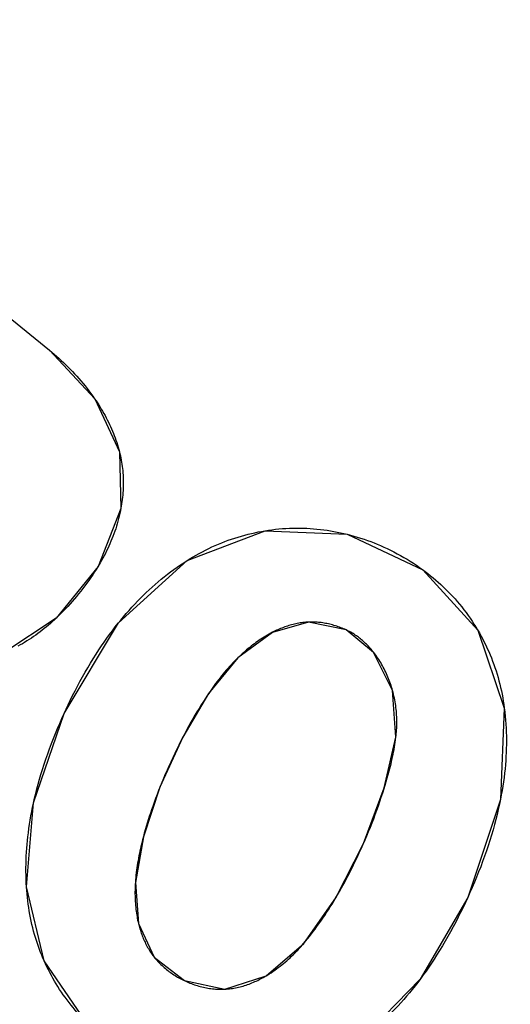
# Model space of a CAD drawing. Units: millimetres. Extents: x 58 to 3255, y 65 to 1877.
# Drawn here: x 1909 to 1912, y 1177 to 1184 of the extents above; entities that cross this region are included whole.
import ezdxf

# ---------------------------------------------------------------- set-up
doc = ezdxf.new("R2010")
doc.units = ezdxf.units.MM
doc.header["$LTSCALE"] = 181.49824
doc.layers.get('0').update_dxf_attribs({"linetype": 'CONTINUOUS'})
doc.layers.add('SURFACE', color=7, linetype='CONTINUOUS')

msp = doc.modelspace()

# ---------------------------------------------------------------- linework, layer by layer
at = {"color": 7, "linetype": 'Continuous'}
for p, q in [((1908.2179, 1182.1837), (1909.023, 1181.5301)), ((1909.1177, 1179.1989), (1909.1573, 1179.2826))]:
    msp.add_line(p, q, dxfattribs=at)
for points in [[(1909.023, 1181.5301), (1909.0383, 1181.5176), (1909.0535, 1181.5047), (1909.0686, 1181.4916), (1909.0836, 1181.4783), (1909.0985, 1181.4648), (1909.1133, 1181.451), (1909.1279, 1181.4369), (1909.1424, 1181.4227), (1909.1567, 1181.4082), (1909.1709, 1181.3935), (1909.1849, 1181.3786), (1909.1987, 1181.3634), (1909.2124, 1181.3481), (1909.2258, 1181.3326), (1909.239, 1181.3168), (1909.252, 1181.3009), (1909.2648, 1181.2848), (1909.2773, 1181.2685), (1909.2896, 1181.252), (1909.3016, 1181.2354), (1909.3134, 1181.2186)], [(1909.3134, 1181.2186), (1909.3224, 1181.2053), (1909.3312, 1181.192), (1909.3398, 1181.1786), (1909.3482, 1181.1651), (1909.3565, 1181.1515), (1909.3646, 1181.1378), (1909.3725, 1181.124), (1909.3801, 1181.1102), (1909.3876, 1181.0962), (1909.3949, 1181.0822), (1909.402, 1181.0681), (1909.4088, 1181.0539), (1909.4154, 1181.0396), (1909.4218, 1181.0252), (1909.428, 1181.0108), (1909.434, 1180.9963), (1909.4397, 1180.9818), (1909.4451, 1180.9671), (1909.4503, 1180.9524), (1909.4553, 1180.9377), (1909.46, 1180.9229), (1909.4645, 1180.908), (1909.4687, 1180.893), (1909.4726, 1180.8781)], [(1909.4726, 1180.8781), (1909.4758, 1180.8648), (1909.4788, 1180.8516), (1909.4816, 1180.8383), (1909.4842, 1180.8249), (1909.4865, 1180.8115), (1909.4887, 1180.7981), (1909.4906, 1180.7847), (1909.4922, 1180.7712), (1909.4937, 1180.757), (1909.4949, 1180.7429), (1909.4959, 1180.7287), (1909.4967, 1180.7145), (1909.4972, 1180.7002), (1909.4974, 1180.686), (1909.4974, 1180.6717), (1909.4972, 1180.6575), (1909.4967, 1180.6432), (1909.496, 1180.6289), (1909.495, 1180.6147), (1909.4939, 1180.6004), (1909.4925, 1180.5862), (1909.4909, 1180.572), (1909.489, 1180.5578), (1909.487, 1180.5436), (1909.4847, 1180.5295), (1909.4822, 1180.5154)], [(1909.4822, 1180.5154), (1909.479, 1180.4987), (1909.4755, 1180.482), (1909.4717, 1180.4654), (1909.4676, 1180.4489), (1909.4632, 1180.4324), (1909.4586, 1180.4161), (1909.4537, 1180.3998), (1909.4485, 1180.3837), (1909.443, 1180.3676), (1909.4373, 1180.3514), (1909.4312, 1180.3354), (1909.4249, 1180.3194), (1909.4184, 1180.3036), (1909.4116, 1180.2879), (1909.4046, 1180.2723), (1909.3974, 1180.2568), (1909.3899, 1180.2414), (1909.3822, 1180.2262), (1909.3743, 1180.211), (1909.3663, 1180.196), (1909.358, 1180.181), (1909.3495, 1180.1662), (1909.3429, 1180.1549), (1909.3362, 1180.1437)], [(1910.4067, 1180.3713), (1910.4289, 1180.3747), (1910.4512, 1180.3778), (1910.4735, 1180.3805), (1910.4959, 1180.3828), (1910.5183, 1180.3847), (1910.5407, 1180.3862), (1910.5631, 1180.3873), (1910.5856, 1180.388), (1910.608, 1180.3884), (1910.6305, 1180.3883), (1910.6529, 1180.3879), (1910.6753, 1180.387), (1910.6971, 1180.3858), (1910.7188, 1180.3843), (1910.7404, 1180.3823), (1910.7621, 1180.38), (1910.7837, 1180.3774), (1910.8052, 1180.3743), (1910.8267, 1180.371), (1910.8481, 1180.3672), (1910.8695, 1180.3631), (1910.8908, 1180.3587), (1910.912, 1180.3539), (1910.9332, 1180.3488)], [(1909.9067, 1180.1802), (1909.9261, 1180.1922), (1909.9456, 1180.2038), (1909.9653, 1180.2152), (1909.9852, 1180.2262), (1910.0052, 1180.2369), (1910.0254, 1180.2473), (1910.0458, 1180.2573), (1910.0663, 1180.267), (1910.087, 1180.2764), (1910.1079, 1180.2854), (1910.1289, 1180.294), (1910.1495, 1180.3021), (1910.1704, 1180.3099), (1910.1913, 1180.3172), (1910.2124, 1180.3243), (1910.2336, 1180.3309), (1910.2549, 1180.3373), (1910.2763, 1180.3432), (1910.2978, 1180.3488), (1910.3194, 1180.354), (1910.3411, 1180.3589), (1910.3629, 1180.3634), (1910.3848, 1180.3675), (1910.4067, 1180.3713)], [(1910.9332, 1180.3488), (1910.9552, 1180.3431), (1910.9771, 1180.337), (1910.9989, 1180.3306), (1911.0206, 1180.3238), (1911.0423, 1180.3166), (1911.0638, 1180.3091), (1911.0851, 1180.3013), (1911.1064, 1180.2931), (1911.1275, 1180.2846), (1911.1485, 1180.2757), (1911.1693, 1180.2665), (1911.1911, 1180.2564), (1911.2128, 1180.246), (1911.2343, 1180.2351), (1911.2556, 1180.224), (1911.2767, 1180.2124), (1911.2976, 1180.2006), (1911.3183, 1180.1883), (1911.3387, 1180.1757), (1911.359, 1180.1628), (1911.379, 1180.1495), (1911.3988, 1180.1358), (1911.4183, 1180.1219)], [(1909.3362, 1180.1437), (1909.3248, 1180.1252), (1909.3131, 1180.1068), (1909.3011, 1180.0887), (1909.2889, 1180.0706), (1909.2764, 1180.0528), (1909.2636, 1180.0351), (1909.2507, 1180.0176), (1909.2375, 1180.0003), (1909.224, 1179.9831), (1909.2104, 1179.9661), (1909.197, 1179.9497), (1909.1833, 1179.9335), (1909.1695, 1179.9175), (1909.1555, 1179.9016), (1909.1413, 1179.886), (1909.1269, 1179.8705), (1909.1122, 1179.8552), (1909.0974, 1179.8402), (1909.0823, 1179.8253), (1909.0671, 1179.8107)], [(1909.4646, 1179.7772), (1909.4816, 1179.7983), (1909.4989, 1179.8192), (1909.5165, 1179.8399), (1909.5343, 1179.8603), (1909.5525, 1179.8805), (1909.5709, 1179.9005), (1909.5896, 1179.9202), (1909.6076, 1179.9385), (1909.6257, 1179.9566), (1909.6442, 1179.9745), (1909.6629, 1179.9921), (1909.6819, 1180.0094), (1909.7011, 1180.0265), (1909.7206, 1180.0433), (1909.7403, 1180.0598), (1909.7602, 1180.076), (1909.7805, 1180.0919), (1909.8009, 1180.1075), (1909.8216, 1180.1227), (1909.8426, 1180.1376), (1909.8637, 1180.1522), (1909.8851, 1180.1664), (1909.9067, 1180.1802)], [(1911.4183, 1180.1219), (1911.4356, 1180.1091), (1911.4526, 1180.096), (1911.4695, 1180.0826), (1911.4861, 1180.069), (1911.5025, 1180.0551), (1911.5187, 1180.041), (1911.5346, 1180.0266), (1911.5503, 1180.0119), (1911.5658, 1179.9969), (1911.581, 1179.9817), (1911.5959, 1179.9663), (1911.6112, 1179.9499), (1911.6262, 1179.9333), (1911.6409, 1179.9164), (1911.6553, 1179.8993), (1911.6694, 1179.8819), (1911.6833, 1179.8642), (1911.6968, 1179.8463), (1911.71, 1179.8282), (1911.7228, 1179.8098), (1911.7354, 1179.7913), (1911.7477, 1179.7725), (1911.7596, 1179.7535), (1911.7712, 1179.7343)], [(1909.0671, 1179.8107), (1909.055, 1179.7993), (1909.0427, 1179.7882), (1909.0299, 1179.7768), (1909.0169, 1179.7656), (1909.0038, 1179.7545), (1908.9906, 1179.7436), (1908.9772, 1179.7329), (1908.9637, 1179.7224), (1908.95, 1179.7121), (1908.9361, 1179.702), (1908.9221, 1179.6921), (1908.9079, 1179.6824), (1908.8936, 1179.673), (1908.8791, 1179.6637), (1908.8644, 1179.6547), (1908.8502, 1179.6462), (1908.8359, 1179.638), (1908.8214, 1179.6301)], [(1909.1573, 1179.2826), (1909.1723, 1179.313), (1909.1877, 1179.3433), (1909.2034, 1179.3734), (1909.2195, 1179.4033), (1909.2359, 1179.433), (1909.2526, 1179.4625), (1909.2696, 1179.4918), (1909.287, 1179.5209), (1909.3048, 1179.5498), (1909.3229, 1179.5785), (1909.3414, 1179.6069), (1909.3581, 1179.6319), (1909.3751, 1179.6567), (1909.3924, 1179.6812), (1909.4099, 1179.7056), (1909.4279, 1179.7297), (1909.4461, 1179.7536), (1909.4646, 1179.7772)], [(1910.6871, 1179.7852), (1910.6779, 1179.7847), (1910.6687, 1179.784), (1910.6595, 1179.7832), (1910.6503, 1179.7822), (1910.6412, 1179.7809), (1910.6321, 1179.7796), (1910.623, 1179.778), (1910.6139, 1179.7763), (1910.6048, 1179.7744), (1910.5958, 1179.7724), (1910.5868, 1179.7702), (1910.5778, 1179.7678), (1910.5689, 1179.7653), (1910.5599, 1179.7626), (1910.551, 1179.7598), (1910.5422, 1179.7568), (1910.5333, 1179.7537), (1910.5245, 1179.7504), (1910.5158, 1179.747), (1910.507, 1179.7435), (1910.4983, 1179.7398), (1910.4897, 1179.736), (1910.4811, 1179.7321), (1910.4725, 1179.728), (1910.4639, 1179.7238), (1910.4554, 1179.7195)], [(1910.9271, 1179.7349), (1910.9187, 1179.7386), (1910.9103, 1179.7422), (1910.9018, 1179.7457), (1910.8932, 1179.7491), (1910.8845, 1179.7523), (1910.8758, 1179.7554), (1910.867, 1179.7584), (1910.8582, 1179.7612), (1910.8494, 1179.7639), (1910.8405, 1179.7664), (1910.8315, 1179.7688), (1910.8225, 1179.7711), (1910.8135, 1179.7732), (1910.8044, 1179.7751), (1910.7954, 1179.7769), (1910.7863, 1179.7785), (1910.7771, 1179.78), (1910.768, 1179.7813), (1910.7588, 1179.7824), (1910.7497, 1179.7834), (1910.7405, 1179.7842), (1910.7313, 1179.7848), (1910.7222, 1179.7852), (1910.713, 1179.7855), (1910.7039, 1179.7855), (1910.6955, 1179.7854), (1910.6871, 1179.7852)], [(1910.4554, 1179.7195), (1910.4444, 1179.7138), (1910.4334, 1179.7078), (1910.4225, 1179.7016), (1910.4117, 1179.6952), (1910.401, 1179.6887), (1910.3903, 1179.682), (1910.3798, 1179.6751), (1910.3693, 1179.6681), (1910.3589, 1179.6609), (1910.3486, 1179.6535), (1910.3384, 1179.6461), (1910.3283, 1179.6385), (1910.3183, 1179.6307), (1910.3084, 1179.6229), (1910.2986, 1179.6149), (1910.2889, 1179.6068), (1910.2794, 1179.5986), (1910.2699, 1179.5903), (1910.2606, 1179.582), (1910.2513, 1179.5735), (1910.2422, 1179.565), (1910.2332, 1179.5563)], [(1911.1043, 1179.5901), (1911.0988, 1179.597), (1911.0933, 1179.6038), (1911.0877, 1179.6105), (1911.082, 1179.617), (1911.0762, 1179.6235), (1911.0703, 1179.6299), (1911.0643, 1179.6362), (1911.0582, 1179.6423), (1911.0521, 1179.6483), (1911.0458, 1179.6543), (1911.0395, 1179.6601), (1911.0331, 1179.6658), (1911.0266, 1179.6713), (1911.02, 1179.6768), (1911.0134, 1179.6821), (1911.0066, 1179.6872), (1910.9998, 1179.6923), (1910.9929, 1179.6972), (1910.9859, 1179.702), (1910.9788, 1179.7066), (1910.9717, 1179.7111), (1910.9645, 1179.7154), (1910.9571, 1179.7196), (1910.9498, 1179.7237), (1910.9423, 1179.7276), (1910.9347, 1179.7313), (1910.9271, 1179.7349)], [(1911.7712, 1179.7343), (1911.7823, 1179.7151), (1911.7932, 1179.6957), (1911.8036, 1179.6761), (1911.8138, 1179.6564), (1911.8236, 1179.6365), (1911.8331, 1179.6164), (1911.8422, 1179.5962), (1911.8509, 1179.5758), (1911.8594, 1179.5552), (1911.8674, 1179.5346), (1911.8751, 1179.5138), (1911.8824, 1179.4929), (1911.8893, 1179.4718), (1911.8959, 1179.4506), (1911.9021, 1179.4293), (1911.908, 1179.4079), (1911.9135, 1179.3864), (1911.9186, 1179.3648), (1911.9234, 1179.3431), (1911.9279, 1179.3213), (1911.932, 1179.2995), (1911.9357, 1179.2776), (1911.9392, 1179.2556), (1911.9423, 1179.2336)], [(1911.2253, 1179.3455), (1911.2222, 1179.3565), (1911.2188, 1179.3675), (1911.2153, 1179.3785), (1911.2116, 1179.3894), (1911.2078, 1179.4002), (1911.2038, 1179.411), (1911.1996, 1179.4218), (1911.1953, 1179.4324), (1911.1908, 1179.443), (1911.1861, 1179.4536), (1911.1813, 1179.464), (1911.1763, 1179.4744), (1911.1711, 1179.4846), (1911.1658, 1179.4948), (1911.1604, 1179.5049), (1911.1547, 1179.5148), (1911.149, 1179.5247), (1911.143, 1179.5344), (1911.137, 1179.5441), (1911.1307, 1179.5535), (1911.1243, 1179.5629), (1911.1178, 1179.5721), (1911.1111, 1179.5812), (1911.1043, 1179.5901)], [(1910.2332, 1179.5563), (1910.2218, 1179.5452), (1910.2107, 1179.5339), (1910.1997, 1179.5225), (1910.1889, 1179.511), (1910.1782, 1179.4994), (1910.1678, 1179.4877), (1910.1575, 1179.4758), (1910.1474, 1179.4639), (1910.1374, 1179.452), (1910.1276, 1179.4399), (1910.118, 1179.4277), (1910.1084, 1179.4154), (1910.0991, 1179.4031), (1910.0898, 1179.3907), (1910.0807, 1179.3782), (1910.0717, 1179.3656), (1910.0628, 1179.353), (1910.054, 1179.3403), (1910.0453, 1179.3275)], [(1910.0453, 1179.3275), (1910.0337, 1179.3102), (1910.0224, 1179.2929), (1910.0112, 1179.2754), (1909.9973, 1179.2535), (1909.9837, 1179.2314), (1909.9703, 1179.2091), (1909.9571, 1179.1867), (1909.944, 1179.1642), (1909.9312, 1179.1416), (1909.9185, 1179.1188), (1909.906, 1179.0959), (1909.8937, 1179.073), (1909.8815, 1179.0499)], [(1911.2469, 1179.0457), (1911.2482, 1179.0575), (1911.2493, 1179.0693), (1911.2503, 1179.0811), (1911.2511, 1179.093), (1911.2518, 1179.1049), (1911.2523, 1179.1168), (1911.2526, 1179.1287), (1911.2528, 1179.1406), (1911.2527, 1179.1526), (1911.2525, 1179.1646), (1911.2522, 1179.1766), (1911.2516, 1179.1886), (1911.2508, 1179.2007), (1911.2498, 1179.2128), (1911.2486, 1179.2249), (1911.2472, 1179.237), (1911.2456, 1179.2491), (1911.2438, 1179.2611), (1911.2418, 1179.2732), (1911.2396, 1179.2853), (1911.2371, 1179.2974), (1911.2345, 1179.3094), (1911.2317, 1179.3215), (1911.2286, 1179.3335), (1911.2253, 1179.3455)], [(1908.9214, 1178.6233), (1908.9283, 1178.654), (1908.9357, 1178.6846), (1908.9434, 1178.7151), (1908.9515, 1178.7454), (1908.96, 1178.7757), (1908.9688, 1178.8059), (1908.9791, 1178.8394), (1908.9897, 1178.8728), (1909.0008, 1178.906), (1909.0123, 1178.9391), (1909.0242, 1178.972), (1909.0365, 1179.0048), (1909.0491, 1179.0375), (1909.0622, 1179.0701), (1909.0755, 1179.1025), (1909.0893, 1179.1348), (1909.1033, 1179.1669), (1909.1177, 1179.1989)], [(1911.9423, 1179.2336), (1911.9455, 1179.2077), (1911.9482, 1179.1818), (1911.9506, 1179.1559), (1911.9525, 1179.1299), (1911.9539, 1179.1039), (1911.955, 1179.0778), (1911.9557, 1179.0518), (1911.9559, 1179.0257), (1911.9558, 1178.9996), (1911.9553, 1178.9736), (1911.9544, 1178.9475), (1911.9531, 1178.9215), (1911.9514, 1178.8956), (1911.9494, 1178.8696), (1911.947, 1178.8438), (1911.944, 1178.8157), (1911.9406, 1178.7877), (1911.9369, 1178.7598), (1911.9327, 1178.732), (1911.9281, 1178.7042), (1911.9232, 1178.6765), (1911.918, 1178.6489)], [(1909.8815, 1179.0499), (1909.8676, 1179.0228), (1909.854, 1178.9957), (1909.8405, 1178.9684), (1909.8273, 1178.9411), (1909.8144, 1178.9136), (1909.8016, 1178.886), (1909.7898, 1178.86), (1909.7782, 1178.8339), (1909.7668, 1178.8078), (1909.7556, 1178.7816), (1909.7446, 1178.7552), (1909.7339, 1178.7288)], [(1911.171, 1178.7165), (1911.1778, 1178.7391), (1911.1845, 1178.7617), (1911.191, 1178.7844), (1911.1974, 1178.8071), (1911.2035, 1178.8299), (1911.2075, 1178.8451), (1911.2115, 1178.8604), (1911.2153, 1178.8756), (1911.219, 1178.891), (1911.2225, 1178.9063), (1911.2259, 1178.9217), (1911.2292, 1178.9371), (1911.2323, 1178.9525), (1911.2353, 1178.9679), (1911.238, 1178.9834), (1911.2406, 1178.999), (1911.2429, 1179.0145), (1911.245, 1179.0301), (1911.2469, 1179.0457)], [(1909.7339, 1178.7288), (1909.7239, 1178.7036), (1909.7141, 1178.6783), (1909.7045, 1178.6529), (1909.6951, 1178.6275), (1909.686, 1178.6019), (1909.6787, 1178.5806), (1909.6715, 1178.5593), (1909.6644, 1178.5379), (1909.6576, 1178.5164), (1909.6509, 1178.4948), (1909.6445, 1178.4732), (1909.6382, 1178.4515), (1909.6322, 1178.4298), (1909.6263, 1178.4079)], [(1911.0373, 1178.3601), (1911.049, 1178.387), (1911.0605, 1178.414), (1911.0717, 1178.441), (1911.0827, 1178.4681), (1911.0935, 1178.4954), (1911.1041, 1178.5227), (1911.1144, 1178.5501), (1911.1244, 1178.5776), (1911.1343, 1178.6052), (1911.1438, 1178.6329), (1911.1531, 1178.6607), (1911.1622, 1178.6886), (1911.171, 1178.7165)], [(1908.8764, 1178.0839), (1908.875, 1178.1088), (1908.8739, 1178.1337), (1908.8732, 1178.1586), (1908.8729, 1178.1835), (1908.873, 1178.2085), (1908.8733, 1178.2334), (1908.8741, 1178.2583), (1908.8751, 1178.2833), (1908.8765, 1178.3082), (1908.8783, 1178.333), (1908.8803, 1178.3579), (1908.8827, 1178.3826), (1908.8853, 1178.4074), (1908.8883, 1178.4321), (1908.892, 1178.4596), (1908.896, 1178.4871), (1908.9004, 1178.5145), (1908.9051, 1178.5418), (1908.9102, 1178.569), (1908.9156, 1178.5962), (1908.9214, 1178.6233)], [(1911.918, 1178.6489), (1911.9112, 1178.6159), (1911.9039, 1178.583), (1911.8962, 1178.5502), (1911.888, 1178.5176), (1911.8793, 1178.485), (1911.8703, 1178.4526), (1911.8602, 1178.4182), (1911.8497, 1178.384), (1911.8387, 1178.3499), (1911.8274, 1178.3159), (1911.8156, 1178.2821), (1911.8034, 1178.2484), (1911.7908, 1178.2148), (1911.7778, 1178.1814), (1911.7644, 1178.1481), (1911.7507, 1178.115), (1911.7366, 1178.082), (1911.7222, 1178.0492), (1911.7074, 1178.0165)], [(1909.6263, 1178.4079), (1909.6209, 1178.3871), (1909.6158, 1178.3661), (1909.6108, 1178.3451), (1909.6074, 1178.3299), (1909.6041, 1178.3147), (1909.6009, 1178.2995), (1909.5978, 1178.2842), (1909.5949, 1178.2689), (1909.5921, 1178.2536), (1909.5895, 1178.2382), (1909.587, 1178.2229), (1909.5847, 1178.2075), (1909.5826, 1178.192), (1909.5806, 1178.1766), (1909.5789, 1178.1611), (1909.5773, 1178.1457), (1909.576, 1178.1302), (1909.5748, 1178.1147)], [(1910.8595, 1178.0125), (1910.872, 1178.0338), (1910.8844, 1178.0553), (1910.8981, 1178.0795), (1910.9116, 1178.1039), (1910.9248, 1178.1284), (1910.9379, 1178.1531), (1910.9507, 1178.1778), (1910.9633, 1178.2027), (1910.9757, 1178.2277), (1910.9879, 1178.2528), (1910.9998, 1178.2779), (1911.0116, 1178.3032), (1911.0232, 1178.3286), (1911.0303, 1178.3444), (1911.0373, 1178.3601)], [(1909.5748, 1178.1147), (1909.574, 1178.1023), (1909.5734, 1178.0899), (1909.573, 1178.0775), (1909.5726, 1178.0651), (1909.5725, 1178.0526), (1909.5724, 1178.0402), (1909.5726, 1178.0278), (1909.5729, 1178.0154), (1909.5734, 1178.003), (1909.574, 1177.9906), (1909.5749, 1177.9782), (1909.5759, 1177.9658), (1909.5771, 1177.9534), (1909.5785, 1177.941), (1909.58, 1177.9286), (1909.5818, 1177.9162), (1909.5835, 1177.9053), (1909.5854, 1177.8944), (1909.5874, 1177.8836), (1909.5896, 1177.8727), (1909.592, 1177.8619), (1909.5945, 1177.8511)], [(1908.99, 1177.6099), (1908.982, 1177.6282), (1908.9743, 1177.6467), (1908.9669, 1177.6652), (1908.9597, 1177.6839), (1908.9529, 1177.7026), (1908.9463, 1177.7215), (1908.9401, 1177.7404), (1908.9341, 1177.7595), (1908.9279, 1177.7806), (1908.922, 1177.8018), (1908.9165, 1177.8231), (1908.9113, 1177.8445), (1908.9065, 1177.8659), (1908.902, 1177.8875), (1908.8979, 1177.9091), (1908.8941, 1177.9307), (1908.8906, 1177.9525), (1908.8874, 1177.9743), (1908.8846, 1177.9961), (1908.8821, 1178.018), (1908.8799, 1178.0399), (1908.878, 1178.0619), (1908.8764, 1178.0839)], [(1910.6545, 1177.7221), (1910.6672, 1177.7371), (1910.6798, 1177.7522), (1910.6921, 1177.7675), (1910.7043, 1177.783), (1910.7163, 1177.7986), (1910.7281, 1177.8143), (1910.7397, 1177.8301), (1910.7525, 1177.8479), (1910.7651, 1177.8657), (1910.7775, 1177.8837), (1910.7897, 1177.9018), (1910.8018, 1177.92), (1910.8136, 1177.9383), (1910.8253, 1177.9567), (1910.8369, 1177.9752), (1910.8482, 1177.9938), (1910.8595, 1178.0125)], [(1911.7074, 1178.0165), (1911.6927, 1177.9847), (1911.6776, 1177.9531), (1911.6622, 1177.9216), (1911.6465, 1177.8903), (1911.6305, 1177.8592), (1911.6141, 1177.8283), (1911.5974, 1177.7975), (1911.5803, 1177.767), (1911.5629, 1177.7367), (1911.5451, 1177.7066), (1911.5269, 1177.6767), (1911.5083, 1177.647), (1911.4917, 1177.6212), (1911.4748, 1177.5955), (1911.4575, 1177.57), (1911.44, 1177.5448), (1911.4221, 1177.5198), (1911.4039, 1177.4949)], [(1909.5945, 1177.8511), (1909.5967, 1177.8421), (1909.5991, 1177.8332), (1909.6016, 1177.8243), (1909.6042, 1177.8154), (1909.6069, 1177.8066), (1909.6097, 1177.7978), (1909.6127, 1177.7891), (1909.6157, 1177.7804), (1909.6189, 1177.7718), (1909.6223, 1177.7633), (1909.6258, 1177.7547), (1909.6294, 1177.7463), (1909.6331, 1177.7379), (1909.6369, 1177.7296), (1909.6409, 1177.7214), (1909.6451, 1177.7132), (1909.6493, 1177.7052), (1909.6537, 1177.6972), (1909.6583, 1177.6892), (1909.663, 1177.6814), (1909.6678, 1177.6737), (1909.6728, 1177.6661), (1909.6779, 1177.6585), (1909.6832, 1177.6511), (1909.687, 1177.6459), (1909.6908, 1177.6408), (1909.6948, 1177.6357)], [(1910.4135, 1177.5141), (1910.424, 1177.5205), (1910.4344, 1177.5269), (1910.4463, 1177.5346), (1910.458, 1177.5424), (1910.4696, 1177.5505), (1910.481, 1177.5587), (1910.4923, 1177.5671), (1910.5034, 1177.5757), (1910.5144, 1177.5845), (1910.5252, 1177.5934), (1910.5359, 1177.6025), (1910.5465, 1177.6117), (1910.5569, 1177.6211), (1910.5672, 1177.6306), (1910.5774, 1177.6403), (1910.5874, 1177.6501), (1910.5974, 1177.66), (1910.6072, 1177.6701), (1910.6169, 1177.6802), (1910.6264, 1177.6905), (1910.6359, 1177.701), (1910.6453, 1177.7115), (1910.6545, 1177.7221)], [(1909.256, 1177.2224), (1909.2422, 1177.2364), (1909.2286, 1177.2505), (1909.2153, 1177.2648), (1909.2022, 1177.2794), (1909.1886, 1177.295), (1909.1752, 1177.3109), (1909.1621, 1177.3269), (1909.1493, 1177.3432), (1909.1367, 1177.3597), (1909.1244, 1177.3764), (1909.1124, 1177.3933), (1909.1006, 1177.4104), (1909.0891, 1177.4277), (1909.0779, 1177.4452), (1909.067, 1177.4628), (1909.0564, 1177.4807), (1909.046, 1177.4987), (1909.0359, 1177.5168), (1909.0262, 1177.5351), (1909.0167, 1177.5536), (1909.0075, 1177.5722), (1908.9986, 1177.591), (1908.99, 1177.6099)], [(1909.6948, 1177.6357), (1909.7007, 1177.6283), (1909.7068, 1177.621), (1909.713, 1177.6139), (1909.7194, 1177.6068), (1909.7259, 1177.5999), (1909.7326, 1177.5931), (1909.7394, 1177.5865), (1909.7463, 1177.5799), (1909.7533, 1177.5735), (1909.7605, 1177.5672), (1909.7677, 1177.561), (1909.7751, 1177.5549), (1909.7826, 1177.549), (1909.7902, 1177.5432), (1909.798, 1177.5375), (1909.8058, 1177.532), (1909.8137, 1177.5266), (1909.8217, 1177.5213), (1909.8298, 1177.5161), (1909.838, 1177.5111), (1909.8463, 1177.5062), (1909.8547, 1177.5015), (1909.8632, 1177.4968), (1909.8717, 1177.4924), (1909.8803, 1177.488), (1909.889, 1177.4838), (1909.8977, 1177.4797)], [(1910.1486, 1177.4288), (1910.1583, 1177.4293), (1910.168, 1177.4301), (1910.1779, 1177.4311), (1910.1879, 1177.4323), (1910.1977, 1177.4337), (1910.2076, 1177.4353), (1910.2174, 1177.4371), (1910.2272, 1177.4391), (1910.237, 1177.4413), (1910.2467, 1177.4437), (1910.2564, 1177.4463), (1910.2661, 1177.449), (1910.2757, 1177.452), (1910.2852, 1177.4551), (1910.2948, 1177.4583), (1910.3042, 1177.4617), (1910.3137, 1177.4653), (1910.323, 1177.4691), (1910.3324, 1177.473), (1910.3416, 1177.477), (1910.3508, 1177.4812), (1910.36, 1177.4855), (1910.3691, 1177.49), (1910.3781, 1177.4945), (1910.387, 1177.4993), (1910.3959, 1177.5041), (1910.4047, 1177.5091), (1910.4135, 1177.5141)], [(1911.4039, 1177.4949), (1911.3868, 1177.4723), (1911.3695, 1177.4499), (1911.3519, 1177.4277), (1911.334, 1177.4058), (1911.3158, 1177.384), (1911.2972, 1177.3625), (1911.2784, 1177.3412), (1911.2618, 1177.3228), (1911.2449, 1177.3046), (1911.2277, 1177.2867), (1911.2104, 1177.2689), (1911.1928, 1177.2514), (1911.1749, 1177.234), (1911.1569, 1177.2169), (1911.1386, 1177.2001), (1911.12, 1177.1835), (1911.1013, 1177.1672), (1911.0823, 1177.1511), (1911.0631, 1177.1353), (1911.0436, 1177.1199), (1911.024, 1177.1047)], [(1909.8977, 1177.4797), (1909.9069, 1177.4757), (1909.9161, 1177.4717), (1909.9253, 1177.468), (1909.9347, 1177.4643), (1909.9441, 1177.4609), (1909.9535, 1177.4576), (1909.963, 1177.4545), (1909.9725, 1177.4515), (1909.9821, 1177.4487), (1909.9917, 1177.4461), (1910.0014, 1177.4436), (1910.0111, 1177.4413), (1910.0208, 1177.4392), (1910.0306, 1177.4373), (1910.0404, 1177.4356), (1910.0502, 1177.434), (1910.06, 1177.4326), (1910.0698, 1177.4314), (1910.0796, 1177.4304), (1910.0895, 1177.4296), (1910.0994, 1177.4289), (1910.1092, 1177.4285), (1910.1191, 1177.4283), (1910.1289, 1177.4282), (1910.1388, 1177.4284), (1910.1486, 1177.4288)]]:
    msp.add_lwpolyline(points, dxfattribs=at)
for radius in [25, 20]:
    msp.add_arc((1915.289, 1189.3298), radius, 180, 360, dxfattribs=at)
at = {"layer": 'SURFACE', "color": 7, "linetype": 'Continuous'}
msp.add_line((1908.2179, 1182.1837), (1909.023, 1181.5301), dxfattribs=at)
for points in [[(1909.023, 1181.5301), (1909.3139, 1181.2179), (1909.4729, 1180.877), (1909.4821, 1180.5146), (1909.3356, 1180.1427), (1909.0661, 1179.8097), (1908.7308, 1179.5868), (1908.373, 1179.5191), (1908.0051, 1179.6031), (1907.6381, 1179.8234)], [(1909.1178, 1179.199), (1909.4663, 1179.7793), (1909.9079, 1180.181), (1910.4083, 1180.3716), (1910.9337, 1180.3487), (1911.4199, 1180.1207), (1911.7719, 1179.733), (1911.9423, 1179.2331), (1911.9175, 1178.6467), (1911.7074, 1178.0165)], [(1910.9271, 1179.7349), (1910.6861, 1179.7851), (1910.4547, 1179.7192), (1910.2331, 1179.5563), (1910.0446, 1179.3264), (1909.8798, 1179.0465), (1909.7326, 1178.7258), (1909.6262, 1178.4074), (1909.5748, 1178.1143), (1909.5946, 1177.8508), (1909.6954, 1177.6349), (1909.8892, 1177.4837)], [(1909.8892, 1177.4837), (1910.1495, 1177.4288), (1910.4139, 1177.5144), (1910.6551, 1177.7228), (1910.8605, 1178.0142), (1911.0387, 1178.3633), (1911.1721, 1178.7204), (1911.247, 1179.0462), (1911.2251, 1179.3463), (1911.1038, 1179.5908), (1910.9271, 1179.7349)], [(1911.7074, 1178.0165), (1911.4023, 1177.4928), (1911.0232, 1177.1041), (1910.5921, 1176.8794), (1910.1259, 1176.8261), (1909.6555, 1176.9482), (1909.2549, 1177.2235), (1908.9892, 1177.6116), (1908.8764, 1178.0849), (1908.9219, 1178.6256), (1909.1178, 1179.199)]]:
    msp.add_lwpolyline(points, dxfattribs=at)

doc.saveas('drawing.dxf')
